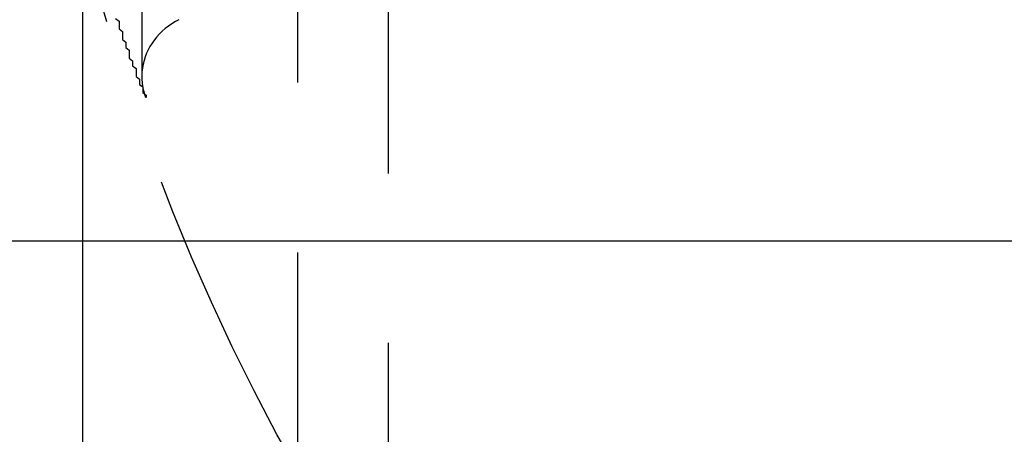
# Model space of a CAD drawing. Extents: x 2131 to 4677, y 337 to 1457.
# Drawn here: x 2726 to 2729, y 983 to 984 of the extents above; entities that cross this region are included whole.
import ezdxf

# ---------------------------------------------------------------- set-up
doc = ezdxf.new("R2010")
doc.units = 0
doc.header["$LTSCALE"] = 4
doc.linetypes.add('DASHED2', pattern=[0.375, 0.25, -0.125])
doc.layers.get('0').update_dxf_attribs({"linetype": 'CONTINUOUS'})
doc.layers.add('隠れ線', color=6, linetype='DASHED2')

msp = doc.modelspace()

# ---------------------------------------------------------------- linework, layer by layer
for p, q in [((2732.4034, 983.0962), (2721.2034, 983.0962)), ((2726.5031, 979.8508), (2726.5031, 983.0962))]:
    msp.add_line(p, q)
at = {"layer": '隠れ線'}
for p, q in [((2727.4031, 891.7965), (2727.4031, 1188.3959)), ((2727.136, 892.0635), (2727.136, 1188.1288)), ((2726.5034, 973.0962), (2726.5034, 1187.4962)), ((2727.4034, 974.2962), (2727.4034, 1155.3962)), ((2726.5031, 983.0962), (2726.5031, 988.0962)), ((2726.6766, 984.0566), (2726.6766, 983.5815))]:
    msp.add_line(p, q, dxfattribs=at)
msp.add_lwpolyline([(2726.7863, 983.7491), (2726.7757, 983.7434), (2726.7653, 983.7371), (2726.7553, 983.7302), (2726.7458, 983.723), (2726.7371, 983.7155), (2726.7291, 983.7076), (2726.7214, 983.699), (2726.714, 983.6898), (2726.7072, 983.6801), (2726.7009, 983.6702), (2726.6954, 983.6602), (2726.6908, 983.6503), (2726.6869, 983.64), (2726.6835, 983.6292), (2726.6807, 983.618), (2726.6786, 983.6067), (2726.6772, 983.5956), (2726.6766, 983.5847), (2726.6768, 983.5741), (2726.6777, 983.5631), (2726.6794, 983.552), (2726.6817, 983.5409), (2726.6847, 983.53), (2726.6883, 983.5196)], dxfattribs=at)
msp.add_polyline3d([(2726.6, 983.753, 0), (2726.61, 983.745, 0), (2726.61, 983.737, 0), (2726.61, 983.73, 0), (2726.61, 983.722, 0), (2726.62, 983.714, 0), (2726.62, 983.706, 0), (2726.62, 983.698, 0), (2726.62, 983.691, 0), (2726.63, 983.683, 0), (2726.63, 983.675, 0), (2726.63, 983.667, 0), (2726.64, 983.659, 0), (2726.64, 983.651, 0), (2726.64, 983.644, 0), (2726.64, 983.636, 0), (2726.65, 983.628, 0), (2726.65, 983.62, 0), (2726.65, 983.613, 0), (2726.66, 983.605, 0), (2726.66, 983.597, 0), (2726.66, 983.589, 0), (2726.66, 983.582, 0), (2726.67, 983.574, 0), (2726.67, 983.566, 0), (2726.67, 983.558, 0), (2726.68, 983.551, 0), (2726.68, 983.543, 0), (2726.68, 983.535, 0), (2726.69, 983.527, 0), (2726.69, 983.52, 0)], dxfattribs=at)
for centre, radius, start, end in [((2732.8034, 985.5962), 6.5, 187.7397, 208.17273), ((2728.4839, 983.2827), 1.6, 208.1727, 265)]:
    msp.add_arc(centre, radius, start, end, dxfattribs=at)

doc.saveas('drawing.dxf')
